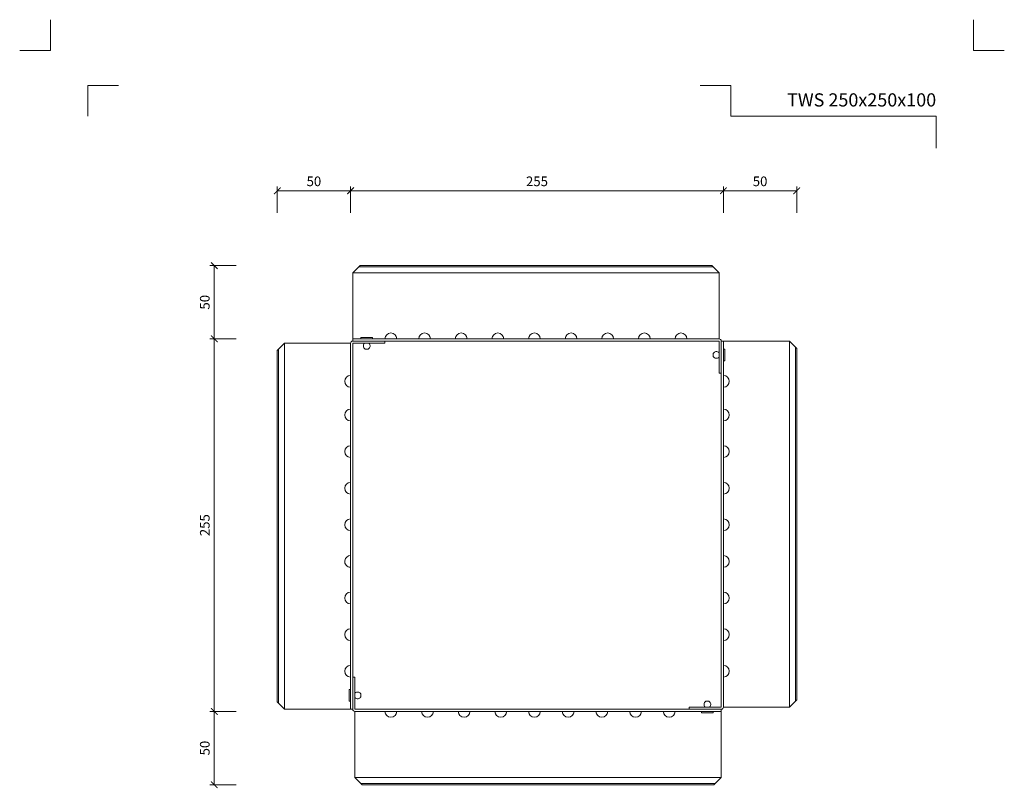
# Model space of a CAD drawing. Units: millimetres. Extents: x -861 to 6619, y 12916 to 22670.
# Drawn here: x 67 to 739, y 20250 to 20775 of the extents above; entities that cross this region are included whole.
import ezdxf
from ezdxf.enums import TextEntityAlignment as Align

# ---------------------------------------------------------------- set-up
doc = ezdxf.new("R2010")
doc.units = ezdxf.units.MM
doc.layers.get('DEFPOINTS').update_dxf_attribs({"color": 254, "lineweight": 30})
for name, color, linetype, lineweight in [('TOPWET_KOTY', 30, 'Continuous', 13), ('TOPWET_TENKOU', 142, 'Continuous', 13), ('TOPWET_VYKRESOVE_POLE', 254, 'Continuous', 13)]:
    doc.layers.add(name, color=color, linetype=linetype, lineweight=lineweight)
doc.layers.add('Vrstva 4', color=255, linetype='Continuous')
doc.styles.add('BOLD_ARIAL_NARROW', font='ARIALNB.TTF')
doc.styles.add('REGULAR_ARIAL_NARROW', font='ARIALN.TTF')
doc.dimstyles.new('ISO-TW 1-3', dxfattribs={"dimscale": 3, "dimtxt": 2.2, "dimasz": 1.5, "dimexe": 1, "dimexo": 0, "dimgap": 0.75, "dimtad": 1, "dimdec": 0, "dimtxsty": 'REGULAR_ARIAL_NARROW', "dimblk": 'ARCHTICK', "dimcen": 0.5, "dimclrd": 256, "dimclre": 256, "dimclrt": 256, "dimadec": 0, "dimazin": 0, "dimtfac": 1, "dimtdec": 0, "dimtmove": 1, "dimatfit": 3, "dimldrblk": 'DOT', "dimfxl": 1, "dimtfill": 1, "dimtzin": 0, "dimlwd": -1, "dimlwe": -1, "dimarcsym": 0})

# ---------------------------------------------------------------- blocks, each defined once
blk = doc.blocks.new('*U260')
at = {"layer": 'Vrstva 4', "color": 8, "lineweight": 5, "ltscale": 0.2, "true_color": 0x828282}
for points in [[(-114, 304), (-114, 297), (-121, 297)], [(-105.5, 282), (-105.5, 289), (-98.5, 289)]]:
    blk.add_lwpolyline(points, dxfattribs=at)
at = {"layer": 'Vrstva 4', "color": 8, "lineweight": 5, "ltscale": 0.5, "true_color": 0x828282}
for points in [[(103, 297), (96, 297), (96, 304)], [(87.5, 274.71), (87.5, 282), (40.78, 282), (40.78, 289), (33.78, 289)]]:
    blk.add_lwpolyline(points, dxfattribs=at)
at = {"color": 7}
for tag, height, style, p in [('01_OZNAČENÍ_VÝKRESU', 3, 'BOLD_ARIAL_NARROW', (87.5, 284.23)), ('08_REZERVNÍ_POLE', 2.25, 'REGULAR_ARIAL_NARROW', (5.16, 12.83))]:
    blk.add_attdef(tag, text='', height=height, dxfattribs=dict(at, style=style)).set_placement(p, align=Align.RIGHT)
for tag, p, style in [('03_TYP', (-80.68, 23.66), 'BOLD_ARIAL_NARROW'), ('06_VÁHA_KG', (-7.96, 23.66), 'REGULAR_ARIAL_NARROW'), ('04_KÓD_NEBO_PODNADPIS', (-82.11, 18.23), 'REGULAR_ARIAL_NARROW'), ('07_MATERIÁL', (-7.96, 18.23), 'REGULAR_ARIAL_NARROW'), ('05_MĚŘÍTKO', (-80.68, 12.83), 'REGULAR_ARIAL_NARROW')]:
    blk.add_attdef(tag, p, '', height=2.25, dxfattribs=dict(at, style=style))
blk = doc.blocks.new('*U306')
at = {"layer": 'TOPWET_TENKOU', "ltscale": 40}
for p, q in [((-135.93, 5.25), (-130.93, 10.25)), ((109.89, 9.43), (-131.76, 9.43)), ((-130.93, 10.25), (109.07, 10.25)), ((109.07, 10.25), (114.07, 5.25)), ((-135.93, 5.25), (-135.93, -39.75)), ((-38.43, 5.25), (-135.93, 5.25)), ((16.57, 5.25), (-38.43, 5.25)), ((114.07, 5.25), (16.57, 5.25)), ((-135.93, -39.75), (-135.93, -41.25)), ((-135.93, -39.75), (114.07, -39.75)), ((-182.43, -42.75), (-187.43, -47.75)), ((-186.61, -187.07), (-186.61, -46.93)), ((-182.43, -42.75), (-137.43, -42.75)), ((-182.43, -89.75), (-182.43, -42.75)), ((-135.93, -41.25), (-113.93, -41.25)), ((-135.93, -42.75), (-135.93, -64.75)), ((-135.93, -42.75), (-113.93, -42.75)), ((-113.93, -42.75), (-113.93, -41.25)), ((114.07, -41.25), (-113.93, -41.25)), ((114.07, -41.25), (114.07, -63.25)), ((115.57, -41.25), (115.57, -63.25)), ((117.07, -41.25), (115.57, -41.25)), ((162.07, -41.25), (117.07, -41.25)), ((162.07, -41.25), (167.07, -46.25)), ((162.07, -89.75), (162.07, -41.25)), ((166.24, -287.07), (166.24, -45.43)), ((167.07, -46.25), (167.07, -286.25)), ((-187.43, -47.75), (-187.43, -186.25)), ((-135.93, -191.25), (-135.93, -64.75)), ((114.07, -63.25), (115.57, -63.25)), ((115.57, -291.25), (115.57, -63.25)), ((-182.43, -89.75), (-182.43, -144.75)), ((162.07, -89.75), (162.07, -144.75)), ((-182.43, -191.25), (-182.43, -144.75)), ((162.07, -291.25), (162.07, -144.75)), ((-187.43, -287.75), (-187.43, -186.25)), ((-186.61, -187.07), (-186.61, -288.57)), ((-182.43, -191.25), (-182.43, -292.75)), ((-137.43, -292.75), (-137.43, -191.25)), ((-135.93, -191.25), (-135.93, -270.75)), ((-135.93, -292.75), (-135.93, -270.75)), ((-134.43, -270.75), (-135.93, -270.75)), ((-134.43, -292.75), (-134.43, -270.75)), ((-187.43, -287.75), (-182.43, -292.75)), ((162.07, -291.25), (167.07, -286.25)), ((-182.43, -292.75), (-137.43, -292.75)), ((115.57, -292.75), (-134.43, -292.75)), ((-134.43, -339.25), (-134.43, -294.25)), ((115.57, -291.25), (93.57, -291.25)), ((93.57, -291.25), (93.57, -292.75)), ((115.57, -292.75), (93.57, -292.75)), ((115.57, -294.25), (115.57, -292.75)), ((-134.43, -339.25), (-129.43, -344.25)), ((115.57, -339.25), (-134.43, -339.25)), ((110.57, -344.25), (115.57, -339.25)), ((111.39, -343.43), (-130.26, -343.43)), ((-129.43, -344.25), (110.57, -344.25))]:
    blk.add_line(p, q, dxfattribs=at)
for points in [[(-135.93, -39.75), (114.07, -39.75), (114.07, 5.25)], [(-130.43, -39.75), (-130.43, -38.75), (-122.43, -38.75), (-122.43, -39.75)], [(-137.43, -42.75), (-137.43, -191.25)], [(117.07, -41.25), (117.07, -291.25), (162.07, -291.25)], [(117.07, -46.75), (118.07, -46.75), (118.07, -54.75), (117.07, -54.75)], [(-137.43, -287.25), (-138.43, -287.25), (-138.43, -279.25), (-137.43, -279.25)], [(-134.43, -294.25), (115.57, -294.25), (115.57, -339.25)], [(110.07, -294.25), (110.07, -295.25), (102.07, -295.25), (102.07, -294.25)]]:
    blk.add_lwpolyline(points, dxfattribs=at)
at = {"layer": 'TOPWET_TENKOU', "lineweight": 5, "ltscale": 40}
for points in [[(-105.93, -39.75, 1), (-113.93, -39.75)], [(-82.93, -39.75, 1), (-90.93, -39.75)], [(-57.93, -39.75, 1), (-65.93, -39.75)], [(-32.93, -39.75, 1), (-40.93, -39.75)], [(-7.93, -39.75, 1), (-15.93, -39.75)], [(17.07, -39.75, 1), (9.07, -39.75)], [(42.07, -39.75, 1), (34.07, -39.75)], [(67.07, -39.75, 1), (59.07, -39.75)], [(92.07, -39.75, 1), (84.07, -39.75)], [(-137.43, -72.75, -1), (-137.43, -64.75)], [(117.07, -72.75, 1), (117.07, -64.75)], [(-137.43, -95.75, -1), (-137.43, -87.75)], [(117.07, -95.75, 1), (117.07, -87.75)], [(-137.43, -120.75, -1), (-137.43, -112.75)], [(117.07, -120.75, 1), (117.07, -112.75)], [(-137.43, -145.75, -1), (-137.43, -137.75)], [(117.07, -145.75, 1), (117.07, -137.75)], [(-137.43, -170.75, -1), (-137.43, -162.75)], [(117.07, -170.75, 1), (117.07, -162.75)], [(-141.4, -191.25, -0.377964), (-137.43, -187.75)], [(117.07, -195.75, 1), (117.07, -187.75)], [(-137.43, -195.75, -0.451416), (-141.4, -191.25, -0.451416)], [(-137.43, -220.75, -1), (-137.43, -212.75)], [(117.07, -220.75, 1), (117.07, -212.75)], [(-137.43, -245.75, -1), (-137.43, -237.75)], [(117.07, -245.75, 1), (117.07, -237.75)], [(-137.43, -270.75, -1), (-137.43, -262.75)], [(117.07, -270.75, 1), (117.07, -262.75)], [(-113.93, -294.25, 1), (-105.93, -294.25)], [(-88.93, -294.25, 1), (-80.93, -294.25)], [(-63.93, -294.25, 1), (-55.93, -294.25)], [(-38.93, -294.25, 1), (-30.93, -294.25)], [(-15.93, -294.25, 1), (-7.93, -294.25)], [(7.07, -294.25, 1), (15.07, -294.25)], [(30.07, -294.25, 1), (38.07, -294.25)], [(53.07, -294.25, 1), (61.07, -294.25)], [(76.07, -294.25, 1), (84.07, -294.25)]]:
    blk.add_lwpolyline(points, format="xyb", dxfattribs=at)
at = {"layer": 'TOPWET_TENKOU', "ltscale": 40}
for points in [[(-127.93, -42.75, 0.51181), (-127.43, -46.75), (-126.43, -46.75), (-125.43, -46.75, 0.51181), (-124.93, -42.75)], [(115.57, -294.25), (115.57, -292.75, 0.414214), (117.07, -291.25), (117.07, -42.75), (117.07, -239.75)], [(114.07, -49.25, 0.51181), (110.07, -49.75), (110.07, -50.75), (110.07, -51.75, 0.51181), (114.07, -52.25)], [(-134.43, -284.75, 0.51181), (-130.43, -284.25), (-130.43, -283.25), (-130.43, -282.25, 0.51181), (-134.43, -281.75)], [(107.57, -291.25, 0.51181), (107.07, -287.25), (106.07, -287.25), (105.07, -287.25, 0.51181), (104.57, -291.25)], [(-137.43, -292.75), (-135.93, -292.75, 0.414214), (-134.43, -294.25), (14.07, -294.25), (-82.93, -294.25)]]:
    blk.add_lwpolyline(points, format="xyb", dxfattribs=at)
for centre, start, end in [((114.07, -41.25), 0, 90), ((-135.93, -42.75), 90, 180)]:
    blk.add_arc(centre, 1.5, start, end, dxfattribs=at)
blk = doc.blocks.new('_ArchTick')
at = {"color": 0, "linetype": 'ByBlock', "const_width": 0.15}
blk.add_lwpolyline([(-0.5, -0.5), (0.5, 0.5)], dxfattribs=at)
blk = doc.blocks.new('*D213')
at = {"layer": 'DEFPOINTS', "color": 0, "ltscale": 10, "transparency": 16777216}
for p in [(293.2, 20657.62), (293.2, 20553.5), (243.2, 20548.5)]:
    blk.add_point(p, dxfattribs=at)
at = {"layer": 'TOPWET_KOTY', "ltscale": 10, "transparency": 16777216}
for p, q in [((243.2, 20642.62), (243.2, 20660.62)), ((243.2, 20657.62), (293.2, 20657.62)), ((293.2, 20642.62), (293.2, 20660.62))]:
    blk.add_line(p, q, dxfattribs=at)
at = {"layer": 'TOPWET_KOTY', "ltscale": 10, "transparency": 16777216, "xscale": 4.5, "yscale": 4.5, "zscale": 4.5, "rotation": 180}
blk.add_blockref('_ArchTick', (243.2, 20657.62), dxfattribs=at)
at = {"layer": 'TOPWET_KOTY', "ltscale": 10, "transparency": 16777216, "xscale": 4.5, "yscale": 4.5, "zscale": 4.5}
blk.add_blockref('_ArchTick', (293.2, 20657.62), dxfattribs=at)
at = {"layer": 'TOPWET_KOTY', "ltscale": 10, "transparency": 16777216, "insert": (268.2, 20663.24), "char_height": 6.6, "attachment_point": 5, "style": 'REGULAR_ARIAL_NARROW', "bg_fill": 3, "box_fill_scale": 1.1, "bg_fill_color": 256, "bg_fill_true_color": 13158600, "bg_fill_transparency": 0}
blk.add_mtext('50', dxfattribs=at)
blk = doc.blocks.new('_Dot')
at = {"color": 0, "linetype": 'ByBlock', "lineweight": -2}
blk.add_line((-0.5, 0), (-1, 0), dxfattribs=at)
at = {"color": 0, "linetype": 'ByBlock', "const_width": 0.5}
blk.add_lwpolyline([(-0.25, 0, 1), (0.25, 0, 1)], format="xyb", close=True, dxfattribs=at)
blk = doc.blocks.new('*D214')
at = {"layer": 'DEFPOINTS', "color": 0, "ltscale": 10, "transparency": 16777216}
for p in [(547.7, 20657.62), (293.2, 20553.5), (547.7, 20555)]:
    blk.add_point(p, dxfattribs=at)
at = {"layer": 'TOPWET_KOTY', "ltscale": 10, "transparency": 16777216}
for p, q in [((293.2, 20642.62), (293.2, 20660.62)), ((293.2, 20657.62), (547.7, 20657.62)), ((547.7, 20642.62), (547.7, 20660.62))]:
    blk.add_line(p, q, dxfattribs=at)
at = {"layer": 'TOPWET_KOTY', "ltscale": 10, "transparency": 16777216, "xscale": 4.5, "yscale": 4.5, "zscale": 4.5, "rotation": 180}
blk.add_blockref('_ArchTick', (293.2, 20657.62), dxfattribs=at)
at = {"layer": 'TOPWET_KOTY', "ltscale": 10, "transparency": 16777216, "xscale": 4.5, "yscale": 4.5, "zscale": 4.5}
blk.add_blockref('_ArchTick', (547.7, 20657.62), dxfattribs=at)
at = {"layer": 'TOPWET_KOTY', "ltscale": 10, "transparency": 16777216, "insert": (420.45, 20663.24), "char_height": 6.6, "attachment_point": 5, "style": 'REGULAR_ARIAL_NARROW', "bg_fill": 3, "box_fill_scale": 1.1, "bg_fill_color": 256, "bg_fill_true_color": 13158600, "bg_fill_transparency": 0}
blk.add_mtext('255', dxfattribs=at)
blk = doc.blocks.new('*D215')
at = {"layer": 'DEFPOINTS', "color": 0, "ltscale": 10, "transparency": 16777216}
for p in [(597.7, 20657.62), (547.7, 20555), (597.7, 20550)]:
    blk.add_point(p, dxfattribs=at)
at = {"layer": 'TOPWET_KOTY', "ltscale": 10, "transparency": 16777216}
for p, q in [((547.7, 20642.62), (547.7, 20660.62)), ((547.7, 20657.62), (597.7, 20657.62)), ((597.7, 20642.62), (597.7, 20660.62))]:
    blk.add_line(p, q, dxfattribs=at)
at = {"layer": 'TOPWET_KOTY', "ltscale": 10, "transparency": 16777216, "xscale": 4.5, "yscale": 4.5, "zscale": 4.5, "rotation": 180}
blk.add_blockref('_ArchTick', (547.7, 20657.62), dxfattribs=at)
at = {"layer": 'TOPWET_KOTY', "ltscale": 10, "transparency": 16777216, "xscale": 4.5, "yscale": 4.5, "zscale": 4.5}
blk.add_blockref('_ArchTick', (597.7, 20657.62), dxfattribs=at)
at = {"layer": 'TOPWET_KOTY', "ltscale": 10, "transparency": 16777216, "insert": (572.7, 20663.24), "char_height": 6.6, "attachment_point": 5, "style": 'REGULAR_ARIAL_NARROW', "bg_fill": 3, "box_fill_scale": 1.1, "bg_fill_color": 256, "bg_fill_true_color": 13158600, "bg_fill_transparency": 0}
blk.add_mtext('50', dxfattribs=at)
blk = doc.blocks.new('*D225')
at = {"layer": 'DEFPOINTS', "color": 0, "ltscale": 10, "transparency": 16777216}
for p in [(200.2, 20302), (296.2, 20302), (301.2, 20252)]:
    blk.add_point(p, dxfattribs=at)
at = {"layer": 'TOPWET_KOTY', "ltscale": 10, "transparency": 16777216}
for p, q in [((215.2, 20302), (197.2, 20302)), ((200.2, 20252), (200.2, 20302)), ((215.2, 20252), (197.2, 20252))]:
    blk.add_line(p, q, dxfattribs=at)
at = {"layer": 'TOPWET_KOTY', "ltscale": 10, "transparency": 16777216, "xscale": 4.5, "yscale": 4.5, "zscale": 4.5}
for p, rotation in [((200.2, 20302), 90), ((200.2, 20252), 270)]:
    blk.add_blockref('_ArchTick', p, dxfattribs=dict(at, rotation=rotation))
at = {"layer": 'TOPWET_KOTY', "ltscale": 10, "transparency": 16777216, "insert": (194.58, 20277), "char_height": 6.6, "attachment_point": 5, "rotation": 90, "style": 'REGULAR_ARIAL_NARROW', "bg_fill": 3, "box_fill_scale": 1.1, "bg_fill_color": 256, "bg_fill_true_color": 13158600, "bg_fill_transparency": 0}
blk.add_mtext('50', dxfattribs=at)
blk = doc.blocks.new('*D226')
at = {"layer": 'DEFPOINTS', "color": 0, "ltscale": 10, "transparency": 16777216}
for p in [(200.2, 20556.5), (294.7, 20556.5), (296.2, 20302)]:
    blk.add_point(p, dxfattribs=at)
at = {"layer": 'TOPWET_KOTY', "ltscale": 10, "transparency": 16777216}
for p, q in [((215.2, 20556.5), (197.2, 20556.5)), ((200.2, 20302), (200.2, 20556.5)), ((215.2, 20302), (197.2, 20302))]:
    blk.add_line(p, q, dxfattribs=at)
at = {"layer": 'TOPWET_KOTY', "ltscale": 10, "transparency": 16777216, "xscale": 4.5, "yscale": 4.5, "zscale": 4.5}
for p, rotation in [((200.2, 20556.5), 90), ((200.2, 20302), 270)]:
    blk.add_blockref('_ArchTick', p, dxfattribs=dict(at, rotation=rotation))
at = {"layer": 'TOPWET_KOTY', "ltscale": 10, "transparency": 16777216, "insert": (194.58, 20429.25), "char_height": 6.6, "attachment_point": 5, "rotation": 90, "style": 'REGULAR_ARIAL_NARROW', "bg_fill": 3, "box_fill_scale": 1.1, "bg_fill_color": 256, "bg_fill_true_color": 13158600, "bg_fill_transparency": 0}
blk.add_mtext('255', dxfattribs=at)
blk = doc.blocks.new('*D227')
at = {"layer": 'DEFPOINTS', "color": 0, "ltscale": 10, "transparency": 16777216}
for p in [(299.7, 20606.5), (200.2, 20556.5), (294.7, 20556.5)]:
    blk.add_point(p, dxfattribs=at)
at = {"layer": 'TOPWET_KOTY', "ltscale": 10, "transparency": 16777216}
for p, q in [((215.2, 20606.5), (197.2, 20606.5)), ((200.2, 20606.5), (200.2, 20556.5)), ((215.2, 20556.5), (197.2, 20556.5))]:
    blk.add_line(p, q, dxfattribs=at)
at = {"layer": 'TOPWET_KOTY', "ltscale": 10, "transparency": 16777216, "xscale": 4.5, "yscale": 4.5, "zscale": 4.5}
for p, rotation in [((200.2, 20606.5), 90), ((200.2, 20556.5), 270)]:
    blk.add_blockref('_ArchTick', p, dxfattribs=dict(at, rotation=rotation))
at = {"layer": 'TOPWET_KOTY', "ltscale": 10, "transparency": 16777216, "insert": (194.58, 20581.5), "char_height": 6.6, "attachment_point": 5, "rotation": 90, "style": 'REGULAR_ARIAL_NARROW', "bg_fill": 3, "box_fill_scale": 1.1, "bg_fill_color": 256, "bg_fill_true_color": 13158600, "bg_fill_transparency": 0}
blk.add_mtext('50', dxfattribs=at)

msp = doc.modelspace()

# ---------------------------------------------------------------- block references
at = {"layer": 'TOPWET_KOTY', "ltscale": 40}
msp.add_blockref('*U306', (430.64, 20596.25), dxfattribs=at)
at = {"layer": 'TOPWET_VYKRESOVE_POLE', "ltscale": 40}
ref = msp.add_blockref('*U260', (430.39, 19862.5), dxfattribs=dict(at, xscale=3, yscale=3, zscale=3))
ref.add_attrib('01_OZNAČENÍ_VÝKRESU', 'TWS 250x250x100', dxfattribs={"layer": '0', "color": 7, "height": 9, "style": 'BOLD_ARIAL_NARROW'}).set_placement((692.89, 20715.2), align=Align.RIGHT)

# ---------------------------------------------------------------- next in the draw order: dimensions: what is measured, and where the dimension line sits
at = {"layer": 'TOPWET_KOTY', "ltscale": 10}
dim = msp.add_linear_dim(base=(293.2, 20657.62), p1=(243.2, 20548.5), p2=(293.2, 20553.5), dimstyle='ISO-TW 1-3', override={"dimfxl": 5, "dimfxlon": 1}, dxfattribs=at)
dim.commit()
dim.dimension.update_dxf_attribs({"geometry": '*D213', "text_midpoint": (268.2, 20663.24)})
dim = msp.add_linear_dim(base=(200.2, 20302), p1=(301.2, 20252), p2=(296.2, 20302), angle=90, dimstyle='ISO-TW 1-3', override={"dimfxl": 5, "dimfxlon": 1}, dxfattribs=at)
dim.commit()
dim.dimension.update_dxf_attribs({"geometry": '*D225', "text_midpoint": (194.58, 20277)})

# ---------------------------------------------------------------- next in the draw order: dimensions: what is measured, and where the dimension line sits
dim = msp.add_linear_dim(base=(547.70261328, 20657.61837778), p1=(293.20261328, 20553.50000551), p2=(547.70261328, 20555.00000551), dimstyle='ISO-TW 1-3', override={"dimfxl": 5, "dimfxlon": 1}, dxfattribs=at)
dim.commit()
dim.dimension.update_dxf_attribs({"geometry": '*D214', "text_midpoint": (420.45261328, 20663.2381595)})

# ---------------------------------------------------------------- next in the draw order: dimensions: what is measured, and where the dimension line sits
dim = msp.add_linear_dim(base=(597.7, 20657.62), p1=(547.7, 20555), p2=(597.7, 20550), dimstyle='ISO-TW 1-3', override={"dimfxl": 5, "dimfxlon": 1}, dxfattribs=at)
dim.commit()
dim.dimension.update_dxf_attribs({"geometry": '*D215', "text_midpoint": (572.7, 20663.24)})
dim = msp.add_linear_dim(base=(200.20261328, 20556.50000551), p1=(296.20261328, 20302.00000551), p2=(294.70261328, 20556.50000551), angle=90, dimstyle='ISO-TW 1-3', override={"dimfxl": 5, "dimfxlon": 1}, dxfattribs=at)
dim.commit()
dim.dimension.update_dxf_attribs({"geometry": '*D226', "text_midpoint": (194.58283156, 20429.25000551)})

# ---------------------------------------------------------------- next in the draw order: dimensions: what is measured, and where the dimension line sits
dim = msp.add_linear_dim(base=(200.2, 20556.5), p1=(299.7, 20606.5), p2=(294.7, 20556.5), angle=90, dimstyle='ISO-TW 1-3', override={"dimfxl": 5, "dimfxlon": 1}, dxfattribs=at)
dim.commit()
dim.dimension.update_dxf_attribs({"geometry": '*D227', "text_midpoint": (194.58, 20581.5)})

doc.saveas('drawing.dxf')
